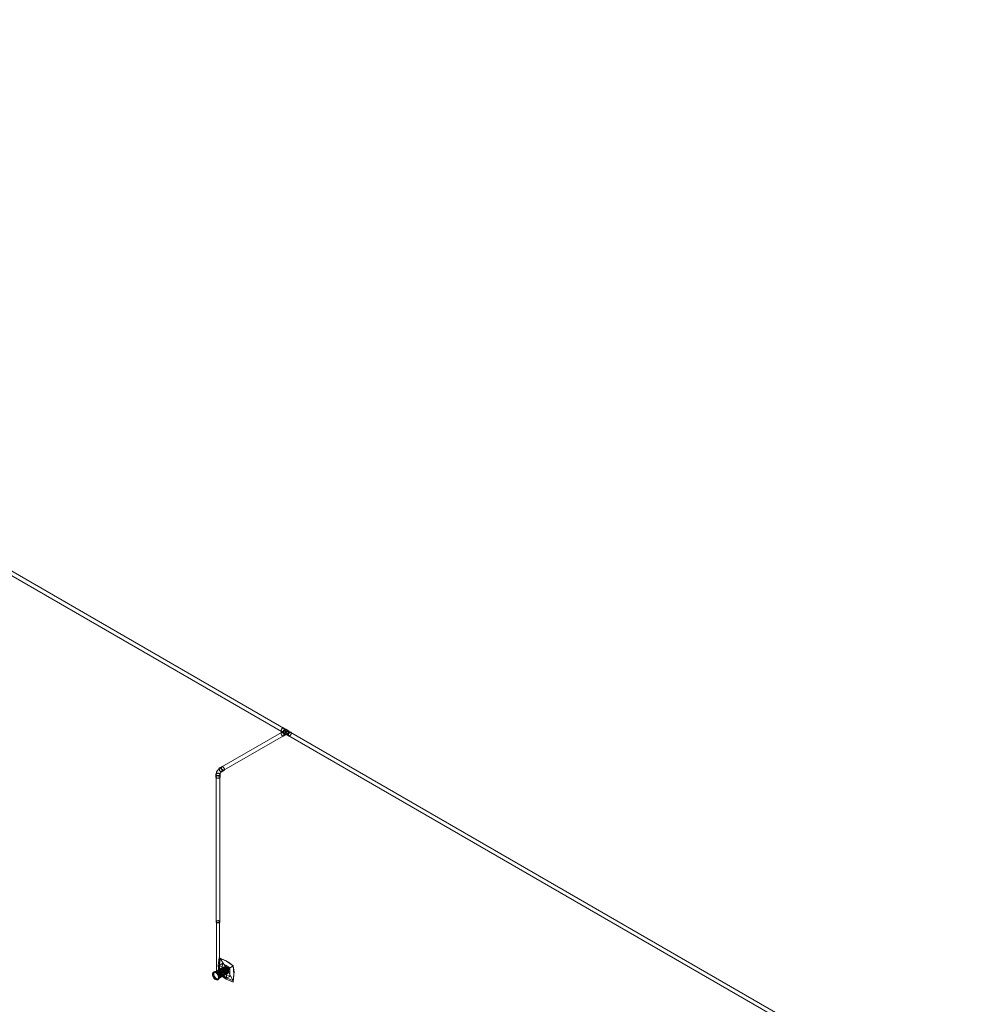
# Model space of a CAD drawing. Units: metres. Extents: x -85 to 327, y 0 to 147.
# Drawn here: x -81 to -77, y 90 to 94 of the extents above; entities that cross this region are included whole.
import ezdxf

# ---------------------------------------------------------------- set-up
doc = ezdxf.new("R2010")
doc.units = ezdxf.units.M
doc.layers.add('M-EQPM', color=7, linetype='Continuous', lineweight=9, true_color=0x7f7f7f)
doc.layers.add('P-PIPE', color=7, linetype='Continuous', lineweight=9, true_color=0x7f7f7f)

# ---------------------------------------------------------------- blocks, each defined once
blk = doc.blocks.new('Toma Oxigeno - PARED-V2-ISOMETRICO PRIMER NIVEL IMAGENOLOGÍA-FASE 1')
at = {"layer": 'M-EQPM', "color": 96, "true_color": 0x008000}
for p, q in [((-80.3485, 90.3089), (-80.3485, 90.1083)), ((-80.3358, 90.1083), (-80.3358, 90.3089)), ((-80.3433, 90.1132), (-80.356, 90.1059)), ((-80.3411, 90.1139), (-80.3464, 90.1064)), ((-80.3443, 90.1076), (-80.339, 90.1151)), ((-80.3411, 90.1139), (-80.339, 90.1151)), ((-80.3305, 90.1078), (-80.3411, 90.1139)), ((-80.339, 90.1151), (-80.3284, 90.109)), ((-80.3379, 90.1333), (-80.3245, 90.1411)), ((-80.3198, 90.1216), (-80.3375, 90.1114)), ((-80.3336, 90.1153), (-80.3361, 90.1099)), ((-80.3315, 90.1125), (-80.3361, 90.1099)), ((-80.3291, 90.118), (-80.3336, 90.1153)), ((-80.3276, 90.1147), (-80.3336, 90.1153)), ((-80.3315, 90.1125), (-80.3291, 90.118)), ((-80.3291, 90.1041), (-80.3315, 90.1125)), ((-80.3171, 90.1284), (-80.3306, 90.1206)), ((-80.3291, 90.118), (-80.3231, 90.1174)), ((-80.3153, 90.1138), (-80.3284, 90.1062)), ((-80.3231, 90.1174), (-80.3276, 90.1147)), ((-80.3216, 90.1084), (-80.3276, 90.1147)), ((-80.3231, 90.1174), (-80.3171, 90.1111)), ((-80.3156, 90.1258), (-80.3206, 90.1229)), ((-80.307, 90.1233), (-80.3174, 90.1173)), ((-80.2992, 90.1231), (-80.3153, 90.1138)), ((-80.3104, 90.1167), (-80.3153, 90.1138)), ((-80.3138, 90.1112), (-80.2977, 90.1205)), ((-80.3138, 90.1112), (-80.3089, 90.1141)), ((-80.3097, 90.1246), (-80.3136, 90.1223)), ((-80.3118, 90.1077), (-80.3014, 90.1137)), ((-80.3082, 90.1162), (-80.2948, 90.1239)), ((-80.3068, 90.1234), (-80.3036, 90.1231)), ((-80.3002, 90.1151), (-80.3003, 90.1151)), ((-80.3573, 90.1081), (-80.3608, 90.106)), ((-80.3464, 90.1064), (-80.3443, 90.1076)), ((-80.3464, 90.1064), (-80.3411, 90.0927)), ((-80.339, 90.0939), (-80.3443, 90.1076)), ((-80.3433, 90.0757), (-80.3398, 90.0778)), ((-80.3411, 90.0927), (-80.339, 90.0939)), ((-80.3411, 90.0927), (-80.3305, 90.0866)), ((-80.341, 90.0799), (-80.3283, 90.0873)), ((-80.3284, 90.0878), (-80.339, 90.0939)), ((-80.3245, 90.1068), (-80.3379, 90.099)), ((-80.3362, 90.1092), (-80.3377, 90.1084)), ((-80.3361, 90.1099), (-80.3336, 90.1015)), ((-80.3291, 90.1041), (-80.3336, 90.1015)), ((-80.3336, 90.1015), (-80.3276, 90.0952)), ((-80.3305, 90.1078), (-80.3284, 90.109)), ((-80.3252, 90.0941), (-80.3305, 90.1078)), ((-80.3305, 90.0866), (-80.3252, 90.0941)), ((-80.3284, 90.0878), (-80.3305, 90.0866)), ((-80.3297, 90.0946), (-80.3282, 90.0954)), ((-80.3231, 90.0978), (-80.3291, 90.1041)), ((-80.3284, 90.109), (-80.3231, 90.0954)), ((-80.3238, 90.1089), (-80.3284, 90.1062)), ((-80.3231, 90.0954), (-80.3284, 90.0878)), ((-80.3231, 90.0978), (-80.3276, 90.0952)), ((-80.3276, 90.0952), (-80.3216, 90.0946)), ((-80.327, 90.0932), (-80.3093, 90.1034)), ((-80.3269, 90.1037), (-80.3138, 90.1112)), ((-80.3269, 90.1037), (-80.3223, 90.1063)), ((-80.3252, 90.0941), (-80.3231, 90.0954)), ((-80.3171, 90.0972), (-80.3231, 90.0978)), ((-80.3216, 90.1084), (-80.3171, 90.1111)), ((-80.3192, 90.1001), (-80.3216, 90.1084)), ((-80.3216, 90.0946), (-80.3192, 90.1001)), ((-80.3171, 90.0972), (-80.3216, 90.0946)), ((-80.3146, 90.1027), (-80.3192, 90.1001)), ((-80.3171, 90.1111), (-80.3146, 90.1027)), ((-80.3146, 90.1027), (-80.3171, 90.0972)), ((-80.3156, 90.0946), (-80.3021, 90.1024)), ((-80.3086, 90.1021), (-80.3036, 90.105)), ((-80.3082, 90.0819), (-80.2948, 90.0896)), ((-80.3056, 90.1084), (-80.3017, 90.1107))]:
    blk.add_line(p, q, dxfattribs=at)
for points in [[(-80.3466, 90.3115, 0), (-80.3476, 90.3107, 0), (-80.3483, 90.3098, 0), (-80.3485, 90.3089, 0), (-80.3483, 90.3079, 0), (-80.3476, 90.307, 0), (-80.3466, 90.3063, 0), (-80.3453, 90.3057, 0), (-80.3438, 90.3053, 0), (-80.3421, 90.3052, 0), (-80.3405, 90.3053, 0), (-80.339, 90.3057, 0), (-80.3377, 90.3063, 0)], [(-80.3377, 90.3063, 0), (-80.3366, 90.307, 0), (-80.336, 90.3079, 0), (-80.3358, 90.3089, 0), (-80.336, 90.3098, 0), (-80.3366, 90.3107, 0), (-80.3377, 90.3115, 0), (-80.339, 90.312, 0), (-80.3405, 90.3124, 0), (-80.3421, 90.3125, 0), (-80.3438, 90.3124, 0), (-80.3453, 90.312, 0), (-80.3466, 90.3115, 0)], [(-80.3379, 90.099, 0), (-80.3414, 90.1337, 0), (-80.3379, 90.1644, 0)], [(-80.3379, 90.1644, 0), (-80.3369, 90.1643, 0), (-80.3359, 90.1639, 0), (-80.335, 90.1633, 0), (-80.3341, 90.1626, 0), (-80.3334, 90.1617, 0)], [(-80.3379, 90.1644, 0), (-80.3096, 90.1521, 0), (-80.2813, 90.1317, 0)], [(-80.3367, 90.1642, 0), (-80.2998, 90.1466, 0), (-80.2807, 90.132, 0)], [(-80.3334, 90.1617, 0), (-80.3365, 90.1334, 0), (-80.3334, 90.1016, 0)], [(-80.2814, 90.1317, 0), (-80.3074, 90.1502, 0), (-80.3334, 90.1617, 0)], [(-80.3334, 90.1617, 0), (-80.3215, 90.1432, 0), (-80.3097, 90.1246, 0)], [(-80.3358, 90.088, 0), (-80.3385, 90.09, 0), (-80.3411, 90.0927, 0), (-80.3433, 90.0959, 0), (-80.345, 90.0994, 0), (-80.346, 90.103, 0), (-80.3464, 90.1064, 0), (-80.346, 90.1093, 0), (-80.345, 90.1117, 0), (-80.3433, 90.1132, 0), (-80.3411, 90.1139, 0), (-80.3385, 90.1137, 0), (-80.3358, 90.1125, 0)], [(-80.3379, 90.1333, 0), (-80.3387, 90.1167, 0), (-80.3379, 90.099, 0)], [(-80.3082, 90.1162, 0), (-80.3231, 90.1257, 0), (-80.3379, 90.1333, 0)], [(-80.3358, 90.1125, 0), (-80.333, 90.1105, 0), (-80.3305, 90.1078, 0), (-80.3283, 90.1046, 0), (-80.3266, 90.1011, 0), (-80.3255, 90.0975, 0), (-80.3252, 90.0941, 0), (-80.3255, 90.0912, 0), (-80.3266, 90.0888, 0), (-80.3283, 90.0873, 0), (-80.3305, 90.0866, 0), (-80.333, 90.0868, 0), (-80.3358, 90.088, 0)], [(-80.3231, 90.0954, 0), (-80.3258, 90.0974, 0), (-80.3284, 90.1001, 0), (-80.3306, 90.1033, 0), (-80.3322, 90.1068, 0), (-80.3333, 90.1104, 0), (-80.3337, 90.1137, 0), (-80.3333, 90.1167, 0), (-80.3322, 90.119, 0), (-80.3306, 90.1206, 0), (-80.3284, 90.1213, 0), (-80.3258, 90.121, 0), (-80.3231, 90.1199, 0)], [(-80.3097, 90.1153, 0), (-80.3215, 90.1085, 0), (-80.3334, 90.1016, 0)], [(-80.3245, 90.1068, 0), (-80.3253, 90.1244, 0), (-80.3245, 90.1411, 0)], [(-80.3245, 90.1411, 0), (-80.3096, 90.1335, 0), (-80.2948, 90.1239, 0)], [(-80.3146, 90.1223, 0), (-80.3168, 90.1232, 0), (-80.3188, 90.1234, 0), (-80.3206, 90.1229, 0), (-80.3219, 90.1216, 0), (-80.3228, 90.1198, 0), (-80.3231, 90.1174, 0), (-80.3228, 90.1147, 0), (-80.3219, 90.1118, 0), (-80.3206, 90.109, 0), (-80.3188, 90.1065, 0), (-80.3168, 90.1043, 0), (-80.3146, 90.1027, 0)], [(-80.3231, 90.1199, 0), (-80.3203, 90.1179, 0), (-80.3177, 90.1151, 0), (-80.3156, 90.1119, 0), (-80.3139, 90.1084, 0), (-80.3128, 90.1049, 0), (-80.3124, 90.1015, 0), (-80.3128, 90.0985, 0), (-80.3139, 90.0962, 0), (-80.3156, 90.0946, 0), (-80.3177, 90.0939, 0), (-80.3203, 90.0942, 0), (-80.3231, 90.0954, 0)], [(-80.3146, 90.1039, 0), (-80.3165, 90.1053, 0), (-80.3183, 90.1072, 0), (-80.3198, 90.1095, 0), (-80.321, 90.1119, 0), (-80.3217, 90.1144, 0), (-80.322, 90.1168, 0), (-80.3217, 90.1189, 0), (-80.321, 90.1205, 0), (-80.3198, 90.1216, 0), (-80.3183, 90.1221, 0), (-80.3165, 90.1219, 0), (-80.3146, 90.1211, 0)], [(-80.3096, 90.1276, 0), (-80.3124, 90.1288, 0), (-80.3149, 90.129, 0), (-80.3171, 90.1284, 0), (-80.3188, 90.1268, 0), (-80.3199, 90.1244, 0), (-80.3202, 90.1215, 0), (-80.3199, 90.1181, 0), (-80.3188, 90.1145, 0), (-80.3171, 90.111, 0), (-80.3149, 90.1078, 0), (-80.3124, 90.1051, 0), (-80.3096, 90.1031, 0)], [(-80.3096, 90.1056, 0), (-80.3118, 90.1072, 0), (-80.3139, 90.1093, 0), (-80.3156, 90.1119, 0), (-80.317, 90.1147, 0), (-80.3178, 90.1176, 0), (-80.3181, 90.1203, 0), (-80.3178, 90.1226, 0), (-80.317, 90.1245, 0), (-80.3156, 90.1258, 0), (-80.3139, 90.1263, 0), (-80.3118, 90.1261, 0), (-80.3096, 90.1252, 0)], [(-80.3146, 90.1171, 0), (-80.318, 90.1167, 0), (-80.318, 90.1122, 0), (-80.3146, 90.108, 0)], [(-80.3146, 90.1113, 0), (-80.3148, 90.1115, 0), (-80.3151, 90.1118, 0), (-80.3153, 90.1121, 0), (-80.3155, 90.1124, 0), (-80.3156, 90.1128, 0), (-80.3156, 90.1131, 0), (-80.3156, 90.1134, 0), (-80.3155, 90.1136, 0), (-80.3153, 90.1138, 0), (-80.3151, 90.1139, 0), (-80.3148, 90.1138, 0), (-80.3146, 90.1137, 0)], [(-80.3146, 90.1113, 0), (-80.3148, 90.1115, 0), (-80.3151, 90.1118, 0), (-80.3153, 90.1121, 0), (-80.3155, 90.1124, 0), (-80.3156, 90.1128, 0), (-80.3156, 90.1131, 0), (-80.3156, 90.1134, 0), (-80.3155, 90.1136, 0), (-80.3153, 90.1138, 0), (-80.3151, 90.1139, 0), (-80.3148, 90.1138, 0), (-80.3146, 90.1137, 0)], [(-80.3146, 90.1137, 0), (-80.3148, 90.1138, 0), (-80.3151, 90.1139, 0), (-80.3153, 90.1138, 0), (-80.3155, 90.1136, 0), (-80.3156, 90.1134, 0), (-80.3156, 90.1131, 0), (-80.3156, 90.1128, 0), (-80.3155, 90.1124, 0), (-80.3153, 90.1121, 0), (-80.3151, 90.1118, 0), (-80.3148, 90.1115, 0), (-80.3146, 90.1113, 0)], [(-80.3096, 90.1088, 0), (-80.3111, 90.1099, 0), (-80.3124, 90.1113, 0), (-80.3136, 90.1131, 0), (-80.3145, 90.1149, 0), (-80.3151, 90.1168, 0), (-80.3153, 90.1186, 0), (-80.3151, 90.1202, 0), (-80.3145, 90.1215, 0), (-80.3136, 90.1223, 0), (-80.3124, 90.1227, 0), (-80.3111, 90.1225, 0), (-80.3096, 90.1219, 0)], [(-80.3146, 90.1027, 0), (-80.3124, 90.1018, 0), (-80.3103, 90.1016, 0), (-80.3086, 90.1021, 0), (-80.3072, 90.1034, 0), (-80.3064, 90.1052, 0), (-80.3061, 90.1076, 0), (-80.3064, 90.1103, 0), (-80.3072, 90.1132, 0), (-80.3086, 90.116, 0), (-80.3103, 90.1185, 0), (-80.3124, 90.1207, 0), (-80.3146, 90.1223, 0)], [(-80.3146, 90.1211, 0), (-80.3126, 90.1197, 0), (-80.3109, 90.1178, 0), (-80.3093, 90.1155, 0), (-80.3081, 90.1131, 0), (-80.3074, 90.1106, 0), (-80.3071, 90.1082, 0), (-80.3074, 90.1061, 0), (-80.3081, 90.1045, 0), (-80.3093, 90.1034, 0), (-80.3109, 90.1029, 0), (-80.3126, 90.1031, 0), (-80.3146, 90.1039, 0)], [(-80.3146, 90.108, 0), (-80.3112, 90.1083, 0), (-80.3112, 90.1128, 0), (-80.3146, 90.1171, 0)], [(-80.3146, 90.1137, 0), (-80.3143, 90.1135, 0), (-80.314, 90.1133, 0), (-80.3138, 90.1129, 0), (-80.3137, 90.1126, 0), (-80.3135, 90.1122, 0), (-80.3135, 90.1119, 0), (-80.3135, 90.1116, 0), (-80.3137, 90.1114, 0), (-80.3138, 90.1112, 0), (-80.314, 90.1111, 0), (-80.3143, 90.1112, 0), (-80.3146, 90.1113, 0)], [(-80.3146, 90.1137, 0), (-80.3143, 90.1135, 0), (-80.314, 90.1133, 0), (-80.3138, 90.1129, 0), (-80.3137, 90.1126, 0), (-80.3135, 90.1122, 0), (-80.3135, 90.1119, 0), (-80.3135, 90.1116, 0), (-80.3137, 90.1114, 0), (-80.3138, 90.1112, 0), (-80.314, 90.1111, 0), (-80.3143, 90.1112, 0), (-80.3146, 90.1113, 0)], [(-80.3146, 90.1113, 0), (-80.3143, 90.1112, 0), (-80.314, 90.1111, 0), (-80.3138, 90.1112, 0), (-80.3137, 90.1114, 0), (-80.3135, 90.1116, 0), (-80.3135, 90.1119, 0), (-80.3135, 90.1122, 0), (-80.3137, 90.1126, 0), (-80.3138, 90.1129, 0), (-80.314, 90.1133, 0), (-80.3143, 90.1135, 0), (-80.3146, 90.1137, 0)], [(-80.3097, 90.1246, 0), (-80.3105, 90.1239, 0), (-80.3111, 90.1228, 0), (-80.3114, 90.1216, 0), (-80.3114, 90.1201, 0), (-80.3111, 90.1185, 0), (-80.3105, 90.1169, 0), (-80.3097, 90.1153, 0)], [(-80.3096, 90.1166, 0), (-80.3099, 90.1167, 0), (-80.3101, 90.1167, 0), (-80.3104, 90.1167, 0), (-80.3105, 90.1165, 0), (-80.3106, 90.1163, 0), (-80.3107, 90.116, 0), (-80.3106, 90.1156, 0), (-80.3105, 90.1153, 0), (-80.3104, 90.1149, 0), (-80.3101, 90.1146, 0), (-80.3099, 90.1143, 0), (-80.3096, 90.1141, 0)], [(-80.3058, 90.1241, 0), (-80.3069, 90.1246, 0), (-80.3079, 90.1249, 0), (-80.3089, 90.1249, 0), (-80.3097, 90.1246, 0)], [(-80.3097, 90.1153, 0), (-80.3089, 90.114, 0), (-80.3079, 90.1128, 0), (-80.3069, 90.1118, 0), (-80.3058, 90.1111, 0)], [(-80.3096, 90.1031, 0), (-80.3069, 90.1019, 0), (-80.3043, 90.1017, 0), (-80.3021, 90.1024, 0), (-80.3004, 90.1039, 0), (-80.2994, 90.1063, 0), (-80.299, 90.1092, 0), (-80.2994, 90.1126, 0), (-80.3004, 90.1162, 0), (-80.3021, 90.1197, 0), (-80.3043, 90.1229, 0), (-80.3069, 90.1256, 0), (-80.3096, 90.1276, 0)], [(-80.3096, 90.1252, 0), (-80.3074, 90.1236, 0), (-80.3054, 90.1214, 0), (-80.3036, 90.1188, 0), (-80.3023, 90.116, 0), (-80.3014, 90.1132, 0), (-80.3011, 90.1105, 0), (-80.3014, 90.1081, 0), (-80.3023, 90.1062, 0), (-80.3036, 90.105, 0), (-80.3054, 90.1044, 0), (-80.3074, 90.1046, 0), (-80.3096, 90.1056, 0)], [(-80.3096, 90.1219, 0), (-80.3082, 90.1208, 0), (-80.3068, 90.1194, 0), (-80.3056, 90.1177, 0), (-80.3047, 90.1158, 0), (-80.3042, 90.1139, 0), (-80.304, 90.1121, 0), (-80.3042, 90.1105, 0), (-80.3047, 90.1093, 0), (-80.3056, 90.1084, 0), (-80.3068, 90.1081, 0), (-80.3082, 90.1082, 0), (-80.3096, 90.1088, 0)], [(-80.3096, 90.1141, 0), (-80.3093, 90.114, 0), (-80.3091, 90.114, 0), (-80.3089, 90.1141, 0), (-80.3087, 90.1142, 0), (-80.3086, 90.1145, 0), (-80.3086, 90.1148, 0), (-80.3086, 90.1151, 0), (-80.3087, 90.1154, 0), (-80.3089, 90.1158, 0), (-80.3091, 90.1161, 0), (-80.3093, 90.1164, 0), (-80.3096, 90.1166, 0)], [(-80.3082, 90.0819, 0), (-80.3074, 90.0986, 0), (-80.3082, 90.1162, 0)], [(-80.3042, 90.114, 0), (-80.3076, 90.1182, 0), (-80.3076, 90.1227, 0), (-80.3042, 90.123, 0)], [(-80.3035, 90.1148, 0), (-80.307, 90.121, 0), (-80.3035, 90.123, 0)], [(-80.3017, 90.12, 0), (-80.3026, 90.1212, 0), (-80.3036, 90.1224, 0), (-80.3047, 90.1234, 0), (-80.3058, 90.1241, 0)], [(-80.3051, 90.1237, 0), (-80.3032, 90.1178, 0), (-80.3003, 90.1151, 0)], [(-80.3018, 90.1166, 0), (-80.3046, 90.1215, 0), (-80.3018, 90.1231, 0)], [(-80.3002, 90.1151, 0), (-80.3045, 90.1204, 0), (-80.3045, 90.1261, 0), (-80.3002, 90.1264, 0)], [(-80.3018, 90.1167, 0), (-80.3041, 90.1195, 0), (-80.3044, 90.1223, 0), (-80.3032, 90.1225, 0), (-80.3029, 90.1224, 0)], [(-80.3042, 90.123, 0), (-80.3008, 90.1188, 0), (-80.3008, 90.1143, 0), (-80.3042, 90.114, 0)], [(-80.3035, 90.123, 0), (-80.2999, 90.1168, 0), (-80.3035, 90.1148, 0)], [(-80.3029, 90.1224, 0), (-80.3006, 90.1196, 0), (-80.3004, 90.1168, 0), (-80.3015, 90.1165, 0), (-80.3018, 90.1167, 0)], [(-80.3018, 90.1231, 0), (-80.299, 90.1183, 0), (-80.3018, 90.1166, 0)], [(-80.2814, 90.1317, 0), (-80.2915, 90.1258, 0), (-80.3017, 90.12, 0)], [(-80.3017, 90.1107, 0), (-80.3009, 90.1114, 0), (-80.3004, 90.1124, 0), (-80.3001, 90.1136, 0), (-80.3001, 90.1151, 0), (-80.3004, 90.1167, 0), (-80.3009, 90.1183, 0), (-80.3017, 90.12, 0)], [(-80.3002, 90.1264, 0), (-80.296, 90.1212, 0), (-80.296, 90.1155, 0), (-80.3002, 90.1151, 0)], [(-80.2984, 90.123, 0), (-80.2987, 90.1232, 0), (-80.299, 90.1232, 0), (-80.2992, 90.1231, 0), (-80.2993, 90.123, 0), (-80.2994, 90.1227, 0), (-80.2995, 90.1224, 0), (-80.2994, 90.1221, 0), (-80.2993, 90.1217, 0), (-80.2992, 90.1214, 0), (-80.299, 90.1211, 0), (-80.2987, 90.1208, 0), (-80.2984, 90.1206, 0)], [(-80.2955, 90.1193, 0), (-80.2983, 90.1249, 0), (-80.2991, 90.1256, 0)], [(-80.2984, 90.1206, 0), (-80.2982, 90.1205, 0), (-80.2979, 90.1205, 0), (-80.2977, 90.1205, 0), (-80.2975, 90.1207, 0), (-80.2974, 90.1209, 0), (-80.2974, 90.1212, 0), (-80.2974, 90.1215, 0), (-80.2975, 90.1219, 0), (-80.2977, 90.1223, 0), (-80.2979, 90.1226, 0), (-80.2982, 90.1228, 0), (-80.2984, 90.123, 0)], [(-80.2948, 90.1239, 0), (-80.2939, 90.1063, 0), (-80.2948, 90.0896, 0)], [(-80.2813, 90.1317, 0), (-80.2809, 90.1319, 0), (-80.2807, 90.132, 0), (-80.2808, 90.132, 0), (-80.281, 90.1319, 0), (-80.2814, 90.1317, 0)], [(-80.2814, 90.0716, 0), (-80.2783, 90.0999, 0), (-80.2814, 90.1317, 0)], [(-80.2813, 90.0664, 0), (-80.2778, 90.097, 0), (-80.2813, 90.1317, 0)], [(-80.2809, 90.0675, 0), (-80.2777, 90.1083, 0), (-80.2807, 90.132, 0)], [(-80.352, 90.1052, 0), (-80.3552, 90.1065, 0), (-80.3582, 90.1068, 0), (-80.3608, 90.106, 0), (-80.3628, 90.1042, 0), (-80.364, 90.1015, 0), (-80.3644, 90.098, 0), (-80.364, 90.0941, 0), (-80.3628, 90.0899, 0), (-80.3608, 90.0858, 0), (-80.3582, 90.0821, 0), (-80.3552, 90.0789, 0), (-80.352, 90.0766, 0)], [(-80.3485, 90.0786, 0), (-80.3517, 90.081, 0), (-80.3547, 90.0841, 0), (-80.3573, 90.0879, 0), (-80.3592, 90.092, 0), (-80.3605, 90.0961, 0), (-80.3609, 90.1001, 0), (-80.3605, 90.1035, 0), (-80.3592, 90.1062, 0), (-80.3573, 90.1081, 0), (-80.3547, 90.1089, 0), (-80.3517, 90.1086, 0), (-80.3485, 90.1072, 0)], [(-80.3485, 90.1052, 0), (-80.3513, 90.1063, 0), (-80.3538, 90.1066, 0), (-80.356, 90.1059, 0), (-80.3577, 90.1043, 0), (-80.3588, 90.102, 0), (-80.3591, 90.099, 0), (-80.3588, 90.0957, 0), (-80.3577, 90.0921, 0), (-80.356, 90.0886, 0), (-80.3538, 90.0854, 0), (-80.3513, 90.0827, 0), (-80.3485, 90.0807, 0)], [(-80.352, 90.0766, 0), (-80.3488, 90.0752, 0), (-80.3459, 90.0749, 0), (-80.3433, 90.0757, 0), (-80.3413, 90.0775, 0), (-80.3401, 90.0803, 0), (-80.3397, 90.0837, 0), (-80.3401, 90.0877, 0), (-80.3413, 90.0918, 0), (-80.3433, 90.0959, 0), (-80.3459, 90.0997, 0), (-80.3488, 90.1028, 0), (-80.352, 90.1052, 0)], [(-80.3466, 90.1062, 0), (-80.3475, 90.1068, 0), (-80.3481, 90.1074, 0), (-80.3485, 90.108, 0), (-80.3485, 90.1085, 0), (-80.3481, 90.1091, 0), (-80.3475, 90.1097, 0), (-80.3466, 90.1103, 0)], [(-80.3485, 90.1072, 0), (-80.3453, 90.1049, 0), (-80.3423, 90.1017, 0), (-80.3398, 90.098, 0), (-80.3378, 90.0939, 0), (-80.3366, 90.0897, 0), (-80.3361, 90.0858, 0), (-80.3366, 90.0823, 0), (-80.3378, 90.0796, 0), (-80.3398, 90.0778, 0), (-80.3423, 90.077, 0), (-80.3453, 90.0773, 0), (-80.3485, 90.0786, 0)], [(-80.3485, 90.0807, 0), (-80.3458, 90.0795, 0), (-80.3432, 90.0792, 0), (-80.341, 90.0799, 0), (-80.3393, 90.0815, 0), (-80.3383, 90.0838, 0), (-80.3379, 90.0868, 0), (-80.3383, 90.0902, 0), (-80.3393, 90.0937, 0), (-80.341, 90.0972, 0), (-80.3432, 90.1005, 0), (-80.3458, 90.1032, 0), (-80.3485, 90.1052, 0)], [(-80.3466, 90.1103, 0), (-80.3455, 90.1108, 0), (-80.3442, 90.1114, 0), (-80.3429, 90.1118, 0), (-80.3414, 90.112, 0), (-80.3401, 90.1121, 0), (-80.3388, 90.1119, 0), (-80.3377, 90.1114, 0)], [(-80.3377, 90.1051, 0), (-80.3388, 90.1046, 0), (-80.3401, 90.1044, 0), (-80.3414, 90.1045, 0), (-80.3428, 90.1047, 0), (-80.3442, 90.1052, 0), (-80.3455, 90.1057, 0), (-80.3466, 90.1062, 0)], [(-80.3322, 90.1109, 0), (-80.3342, 90.1117, 0), (-80.336, 90.1119, 0), (-80.3375, 90.1114, 0), (-80.3387, 90.1103, 0), (-80.3394, 90.1087, 0), (-80.3397, 90.1066, 0), (-80.3394, 90.1042, 0), (-80.3387, 90.1017, 0), (-80.3375, 90.0993, 0), (-80.336, 90.097, 0), (-80.3342, 90.0951, 0), (-80.3322, 90.0937, 0)], [(-80.3337, 90.108, 0), (-80.3351, 90.1086, 0), (-80.3365, 90.1088, 0), (-80.3377, 90.1084, 0), (-80.3386, 90.1076, 0), (-80.3391, 90.1063, 0), (-80.3393, 90.1047, 0), (-80.3391, 90.1029, 0), (-80.3386, 90.101, 0), (-80.3377, 90.0992, 0), (-80.3365, 90.0975, 0), (-80.3351, 90.096, 0), (-80.3337, 90.0949, 0)], [(-80.3322, 90.0958, 0), (-80.3337, 90.0968, 0), (-80.3351, 90.0983, 0), (-80.3362, 90.1, 0), (-80.3371, 90.1019, 0), (-80.3377, 90.1038, 0), (-80.3379, 90.1056, 0), (-80.3377, 90.1071, 0), (-80.3371, 90.1084, 0), (-80.3362, 90.1092, 0), (-80.3351, 90.1096, 0), (-80.3337, 90.1095, 0), (-80.3322, 90.1088, 0)], [(-80.3334, 90.1016, 0), (-80.3341, 90.1012, 0), (-80.335, 90.1007, 0), (-80.3359, 90.1002, 0), (-80.3369, 90.0996, 0), (-80.3379, 90.099, 0)], [(-80.3379, 90.099, 0), (-80.3231, 90.0895, 0), (-80.3082, 90.0819, 0)], [(-80.3379, 90.099, 0), (-80.3096, 90.0786, 0), (-80.2813, 90.0664, 0)], [(-80.3377, 90.1114, 0), (-80.3368, 90.1107, 0), (-80.3361, 90.1098, 0), (-80.3358, 90.1088, 0), (-80.3358, 90.1077, 0), (-80.3361, 90.1067, 0), (-80.3368, 90.1058, 0), (-80.3377, 90.1051, 0)], [(-80.3337, 90.0949, 0), (-80.3322, 90.0943, 0), (-80.3308, 90.0942, 0), (-80.3297, 90.0946, 0), (-80.3288, 90.0954, 0), (-80.3282, 90.0966, 0), (-80.328, 90.0982, 0), (-80.3282, 90.1, 0), (-80.3288, 90.1019, 0), (-80.3297, 90.1038, 0), (-80.3308, 90.1055, 0), (-80.3322, 90.1069, 0), (-80.3337, 90.108, 0)], [(-80.3334, 90.1016, 0), (-80.3074, 90.0831, 0), (-80.2814, 90.0716, 0)], [(-80.3322, 90.0937, 0), (-80.3303, 90.0929, 0), (-80.3285, 90.0927, 0), (-80.327, 90.0932, 0), (-80.3258, 90.0943, 0), (-80.3251, 90.0959, 0), (-80.3248, 90.098, 0), (-80.3251, 90.1004, 0), (-80.3258, 90.1029, 0), (-80.327, 90.1053, 0), (-80.3285, 90.1076, 0), (-80.3303, 90.1095, 0), (-80.3322, 90.1109, 0)], [(-80.3322, 90.1088, 0), (-80.3308, 90.1078, 0), (-80.3294, 90.1063, 0), (-80.3282, 90.1046, 0), (-80.3273, 90.1027, 0), (-80.3268, 90.1008, 0), (-80.3266, 90.099, 0), (-80.3268, 90.0975, 0), (-80.3273, 90.0962, 0), (-80.3282, 90.0954, 0), (-80.3294, 90.095, 0), (-80.3308, 90.0951, 0), (-80.3322, 90.0958, 0)], [(-80.3276, 90.1037, 0), (-80.3279, 90.1039, 0), (-80.3282, 90.1042, 0), (-80.3284, 90.1045, 0), (-80.3286, 90.1049, 0), (-80.3287, 90.1052, 0), (-80.3287, 90.1056, 0), (-80.3287, 90.1059, 0), (-80.3286, 90.1061, 0), (-80.3284, 90.1062, 0), (-80.3282, 90.1063, 0), (-80.3279, 90.1063, 0), (-80.3276, 90.1062, 0)], [(-80.3276, 90.1037, 0), (-80.3279, 90.1039, 0), (-80.3282, 90.1042, 0), (-80.3284, 90.1045, 0), (-80.3286, 90.1049, 0), (-80.3287, 90.1052, 0), (-80.3287, 90.1056, 0), (-80.3287, 90.1059, 0), (-80.3286, 90.1061, 0), (-80.3284, 90.1062, 0), (-80.3282, 90.1063, 0), (-80.3279, 90.1063, 0), (-80.3276, 90.1062, 0)], [(-80.3276, 90.1062, 0), (-80.3274, 90.106, 0), (-80.3271, 90.1057, 0), (-80.3269, 90.1054, 0), (-80.3267, 90.105, 0), (-80.3266, 90.1047, 0), (-80.3266, 90.1043, 0), (-80.3266, 90.104, 0), (-80.3267, 90.1038, 0), (-80.3269, 90.1037, 0), (-80.3271, 90.1036, 0), (-80.3274, 90.1036, 0), (-80.3276, 90.1037, 0)], [(-80.3276, 90.1062, 0), (-80.3274, 90.106, 0), (-80.3271, 90.1057, 0), (-80.3269, 90.1054, 0), (-80.3267, 90.105, 0), (-80.3266, 90.1047, 0), (-80.3266, 90.1043, 0), (-80.3266, 90.104, 0), (-80.3267, 90.1038, 0), (-80.3269, 90.1037, 0), (-80.3271, 90.1036, 0), (-80.3274, 90.1036, 0), (-80.3276, 90.1037, 0)], [(-80.2948, 90.0896, 0), (-80.3096, 90.0973, 0), (-80.3245, 90.1068, 0)], [(-80.3231, 90.1088, 0), (-80.3233, 90.1089, 0), (-80.3236, 90.109, 0), (-80.3238, 90.1089, 0), (-80.324, 90.1087, 0), (-80.3241, 90.1085, 0), (-80.3241, 90.1082, 0), (-80.3241, 90.1079, 0), (-80.324, 90.1075, 0), (-80.3238, 90.1072, 0), (-80.3236, 90.1069, 0), (-80.3233, 90.1066, 0), (-80.3231, 90.1064, 0)], [(-80.3231, 90.1064, 0), (-80.3228, 90.1063, 0), (-80.3225, 90.1062, 0), (-80.3223, 90.1063, 0), (-80.3221, 90.1065, 0), (-80.322, 90.1067, 0), (-80.322, 90.107, 0), (-80.322, 90.1073, 0), (-80.3221, 90.1077, 0), (-80.3223, 90.108, 0), (-80.3225, 90.1084, 0), (-80.3228, 90.1086, 0), (-80.3231, 90.1088, 0)], [(-80.3058, 90.1111, 0), (-80.3047, 90.1105, 0), (-80.3036, 90.1103, 0), (-80.3026, 90.1104, 0), (-80.3017, 90.1107, 0)], [(-80.2814, 90.0716, 0), (-80.2915, 90.0912, 0), (-80.3017, 90.1107, 0)], [(-80.2813, 90.0664, 0), (-80.2809, 90.0673, 0), (-80.2807, 90.0683, 0), (-80.2808, 90.0694, 0), (-80.281, 90.0705, 0), (-80.2814, 90.0716, 0)]]:
    blk.add_polyline3d(points, dxfattribs=at)
blk = doc.blocks.new('Fitting-Tee-Equal_Reducing-Mueller-Wrot_Copper_HVACR-Female_CxCxC - Standard-V7-ISOMETRICO PRIMER NIVEL IMAGENOLOGÍA-FASE 1')
at = {"layer": 'P-PIPE', "color": 96, "true_color": 0x008000}
for p, q in [((-80.0781, 91.0756), (-80.0871, 91.0704)), ((-80.0778, 91.075), (-80.0867, 91.0698)), ((-80.0866, 91.0722), (-80.0776, 91.067)), ((-80.0862, 91.0728), (-80.0772, 91.0676)), ((-80.0692, 91.0815), (-80.0782, 91.0867)), ((-80.0722, 91.079), (-80.0781, 91.0756)), ((-80.0688, 91.0821), (-80.0778, 91.0873)), ((-80.0776, 91.067), (-80.0668, 91.0608)), ((-80.0694, 91.0605), (-80.0635, 91.0639)), ((-80.0581, 91.0759), (-80.0688, 91.0821)), ((-80.0495, 91.0701), (-80.0584, 91.0753)), ((-80.0491, 91.0707), (-80.0581, 91.0759)), ((-80.0787, 91.0559), (-80.0698, 91.0611)), ((-80.0784, 91.0553), (-80.0694, 91.0605)), ((-80.0668, 91.0608), (-80.0578, 91.0556)), ((-80.0664, 91.0614), (-80.0575, 91.0562))]:
    blk.add_line(p, q, dxfattribs=at)
for points in [[(-80.0766, 91.0593, 0), (-80.0768, 91.0612, 0), (-80.0774, 91.0633, 0), (-80.0784, 91.0654, 0), (-80.0796, 91.0672, 0), (-80.0811, 91.0688, 0), (-80.0827, 91.07, 0), (-80.0843, 91.0707, 0), (-80.0858, 91.0708, 0), (-80.0871, 91.0704, 0), (-80.0881, 91.0695, 0), (-80.0887, 91.0681, 0), (-80.0889, 91.0664, 0)], [(-80.0889, 91.0664, 0), (-80.0887, 91.0644, 0), (-80.0881, 91.0624, 0), (-80.0871, 91.0603, 0), (-80.0858, 91.0584, 0), (-80.0843, 91.0569, 0), (-80.0827, 91.0557, 0), (-80.0811, 91.055, 0), (-80.0796, 91.0549, 0), (-80.0784, 91.0553, 0), (-80.0774, 91.0562, 0), (-80.0768, 91.0575, 0), (-80.0766, 91.0593, 0)], [(-80.0884, 91.0762, 0), (-80.0882, 91.0781, 0), (-80.0876, 91.0802, 0), (-80.0866, 91.0823, 0), (-80.0853, 91.0842, 0), (-80.0838, 91.0857, 0), (-80.0822, 91.0869, 0), (-80.0806, 91.0876, 0), (-80.0791, 91.0877, 0), (-80.0778, 91.0873, 0), (-80.0768, 91.0864, 0), (-80.0762, 91.085, 0), (-80.076, 91.0833, 0)], [(-80.076, 91.0833, 0), (-80.0762, 91.0814, 0), (-80.0768, 91.0793, 0), (-80.0778, 91.0772, 0), (-80.0791, 91.0753, 0), (-80.0806, 91.0738, 0), (-80.0822, 91.0726, 0), (-80.0838, 91.0719, 0), (-80.0853, 91.0718, 0), (-80.0866, 91.0722, 0), (-80.0876, 91.0731, 0), (-80.0882, 91.0745, 0), (-80.0884, 91.0762, 0)], [(-80.0884, 91.0661, 0), (-80.0882, 91.0677, 0), (-80.0876, 91.069, 0), (-80.0867, 91.0698, 0), (-80.0856, 91.0701, 0), (-80.0842, 91.07, 0), (-80.0827, 91.0694, 0), (-80.0813, 91.0683, 0), (-80.0799, 91.0669, 0), (-80.0787, 91.0652, 0), (-80.0778, 91.0633, 0), (-80.0773, 91.0614, 0), (-80.0771, 91.0596, 0)], [(-80.0771, 91.0596, 0), (-80.0773, 91.058, 0), (-80.0778, 91.0567, 0), (-80.0787, 91.0559, 0), (-80.0799, 91.0555, 0), (-80.0813, 91.0557, 0), (-80.0827, 91.0563, 0), (-80.0842, 91.0574, 0), (-80.0856, 91.0588, 0), (-80.0867, 91.0605, 0), (-80.0876, 91.0624, 0), (-80.0882, 91.0643, 0), (-80.0884, 91.0661, 0)], [(-80.0765, 91.083, 0), (-80.0767, 91.0846, 0), (-80.0773, 91.0859, 0), (-80.0782, 91.0867, 0), (-80.0794, 91.0871, 0), (-80.0807, 91.0869, 0), (-80.0822, 91.0863, 0), (-80.0837, 91.0852, 0), (-80.085, 91.0838, 0), (-80.0862, 91.0821, 0), (-80.0871, 91.0802, 0), (-80.0877, 91.0783, 0), (-80.0879, 91.0765, 0)], [(-80.0879, 91.0765, 0), (-80.0877, 91.0749, 0), (-80.0871, 91.0736, 0), (-80.0862, 91.0728, 0), (-80.085, 91.0724, 0), (-80.0837, 91.0726, 0), (-80.0822, 91.0732, 0), (-80.0807, 91.0743, 0), (-80.0794, 91.0757, 0), (-80.0782, 91.0774, 0), (-80.0773, 91.0793, 0), (-80.0767, 91.0812, 0), (-80.0765, 91.083, 0)], [(-80.0794, 91.0713, 0), (-80.0792, 91.0729, 0), (-80.0787, 91.0741, 0), (-80.0778, 91.075, 0), (-80.0766, 91.0753, 0), (-80.0752, 91.0752, 0), (-80.0738, 91.0746, 0), (-80.0723, 91.0735, 0), (-80.0709, 91.0721, 0), (-80.0698, 91.0703, 0), (-80.0689, 91.0685, 0), (-80.0683, 91.0666, 0), (-80.0681, 91.0648, 0)], [(-80.0681, 91.0648, 0), (-80.0683, 91.0632, 0), (-80.0689, 91.0619, 0), (-80.0698, 91.0611, 0), (-80.0709, 91.0607, 0), (-80.0723, 91.0609, 0), (-80.0738, 91.0615, 0), (-80.0752, 91.0626, 0), (-80.0766, 91.064, 0), (-80.0778, 91.0657, 0), (-80.0787, 91.0676, 0), (-80.0792, 91.0695, 0), (-80.0794, 91.0713, 0)], [(-80.0789, 91.0713, 0), (-80.0787, 91.0731, 0), (-80.0781, 91.075, 0), (-80.0772, 91.0769, 0), (-80.0761, 91.0786, 0), (-80.0747, 91.08, 0), (-80.0732, 91.0811, 0), (-80.0718, 91.0817, 0), (-80.0704, 91.0819, 0), (-80.0692, 91.0815, 0), (-80.0683, 91.0807, 0), (-80.0677, 91.0794, 0), (-80.0676, 91.0778, 0)], [(-80.0676, 91.0778, 0), (-80.0677, 91.076, 0), (-80.0683, 91.0741, 0), (-80.0692, 91.0723, 0), (-80.0704, 91.0705, 0), (-80.0718, 91.0691, 0), (-80.0732, 91.068, 0), (-80.0747, 91.0674, 0), (-80.0761, 91.0673, 0), (-80.0772, 91.0676, 0), (-80.0781, 91.0685, 0), (-80.0787, 91.0697, 0), (-80.0789, 91.0713, 0)], [(-80.0635, 91.0639, 0), (-80.0598, 91.0681, 0), (-80.06, 91.0755, 0), (-80.0712, 91.0795, 0), (-80.0722, 91.079, 0)], [(-80.0568, 91.0716, 0), (-80.057, 91.0732, 0), (-80.0575, 91.0744, 0), (-80.0584, 91.0753, 0), (-80.0596, 91.0756, 0), (-80.061, 91.0755, 0), (-80.0624, 91.0749, 0), (-80.0639, 91.0738, 0), (-80.0653, 91.0724, 0), (-80.0664, 91.0707, 0), (-80.0673, 91.0688, 0), (-80.0679, 91.0669, 0), (-80.0681, 91.0651, 0)], [(-80.0681, 91.0651, 0), (-80.0679, 91.0635, 0), (-80.0673, 91.0622, 0), (-80.0664, 91.0614, 0), (-80.0653, 91.061, 0), (-80.0639, 91.0612, 0), (-80.0624, 91.0618, 0), (-80.061, 91.0629, 0), (-80.0596, 91.0643, 0), (-80.0584, 91.066, 0), (-80.0575, 91.0679, 0), (-80.057, 91.0698, 0), (-80.0568, 91.0716, 0)], [(-80.0473, 91.0667, 0), (-80.0475, 91.0685, 0), (-80.0481, 91.0698, 0), (-80.0491, 91.0707, 0), (-80.0504, 91.0711, 0), (-80.0519, 91.071, 0), (-80.0535, 91.0703, 0), (-80.0551, 91.0691, 0), (-80.0566, 91.0676, 0), (-80.0578, 91.0657, 0), (-80.0588, 91.0636, 0), (-80.0594, 91.0616, 0), (-80.0596, 91.0596, 0)], [(-80.0596, 91.0596, 0), (-80.0594, 91.0579, 0), (-80.0588, 91.0565, 0), (-80.0578, 91.0556, 0), (-80.0566, 91.0552, 0), (-80.0551, 91.0553, 0), (-80.0535, 91.056, 0), (-80.0519, 91.0572, 0), (-80.0504, 91.0588, 0), (-80.0491, 91.0606, 0), (-80.0481, 91.0627, 0), (-80.0475, 91.0648, 0), (-80.0473, 91.0667, 0)], [(-80.0591, 91.0599, 0), (-80.0589, 91.0617, 0), (-80.0584, 91.0636, 0), (-80.0575, 91.0655, 0), (-80.0563, 91.0672, 0), (-80.0549, 91.0686, 0), (-80.0535, 91.0697, 0), (-80.052, 91.0703, 0), (-80.0506, 91.0705, 0), (-80.0495, 91.0701, 0), (-80.0486, 91.0693, 0), (-80.048, 91.068, 0), (-80.0478, 91.0664, 0)], [(-80.0478, 91.0664, 0), (-80.048, 91.0646, 0), (-80.0486, 91.0627, 0), (-80.0495, 91.0608, 0), (-80.0506, 91.0591, 0), (-80.052, 91.0577, 0), (-80.0535, 91.0566, 0), (-80.0549, 91.056, 0), (-80.0563, 91.0559, 0), (-80.0575, 91.0562, 0), (-80.0584, 91.0571, 0), (-80.0589, 91.0583, 0), (-80.0591, 91.0599, 0)]]:
    blk.add_polyline3d(points, dxfattribs=at)
blk = doc.blocks.new('Fitting-Elbow-90_45-Mueller-Wrot_Copper_HVACR-Female_CxC - Standard-3913004-ISOMETRICO PRIMER NIVEL IMAGENOLOGÍA-FASE 1')
at = {"layer": 'P-PIPE', "color": 96, "true_color": 0x008000}
for p, q in [((-67.382, 86.9197), (-67.373, 86.9145)), ((-67.3816, 86.9204), (-67.3726, 86.9152)), ((-67.3647, 86.9289), (-67.3736, 86.9341)), ((-67.3642, 86.9297), (-67.3732, 86.9349)), ((-67.3428, 86.9349), (-67.3518, 86.9297)), ((-67.3424, 86.9341), (-67.3514, 86.9289)), ((-67.3435, 86.9152), (-67.3345, 86.9204)), ((-67.343, 86.9145), (-67.3341, 86.9197))]:
    blk.add_line(p, q, dxfattribs=at)
for points in [[(-67.3838, 86.9237, 0), (-67.3836, 86.9257, 0), (-67.383, 86.9277, 0), (-67.382, 86.9298, 0), (-67.3807, 86.9317, 0), (-67.3792, 86.9333, 0), (-67.3776, 86.9344, 0), (-67.376, 86.9351, 0), (-67.3745, 86.9353, 0), (-67.3732, 86.9349, 0), (-67.3722, 86.9339, 0), (-67.3716, 86.9326, 0), (-67.3714, 86.9308, 0)], [(-67.3714, 86.9308, 0), (-67.3716, 86.9289, 0), (-67.3722, 86.9268, 0), (-67.3732, 86.9247, 0), (-67.3745, 86.9228, 0), (-67.376, 86.9213, 0), (-67.3776, 86.9201, 0), (-67.3792, 86.9194, 0), (-67.3807, 86.9193, 0), (-67.382, 86.9197, 0), (-67.383, 86.9206, 0), (-67.3836, 86.9219, 0), (-67.3838, 86.9237, 0)], [(-67.372, 86.9305, 0), (-67.3722, 86.9321, 0), (-67.3727, 86.9333, 0), (-67.3736, 86.9341, 0), (-67.3748, 86.9345, 0), (-67.3761, 86.9343, 0), (-67.3776, 86.9337, 0), (-67.379, 86.9327, 0), (-67.3804, 86.9312, 0), (-67.3816, 86.9295, 0), (-67.3824, 86.9277, 0), (-67.383, 86.9258, 0), (-67.3832, 86.924, 0)], [(-67.3832, 86.924, 0), (-67.383, 86.9225, 0), (-67.3824, 86.9212, 0), (-67.3816, 86.9204, 0), (-67.3804, 86.92, 0), (-67.379, 86.9202, 0), (-67.3776, 86.9208, 0), (-67.3761, 86.9218, 0), (-67.3748, 86.9233, 0), (-67.3736, 86.925, 0), (-67.3727, 86.9268, 0), (-67.3722, 86.9287, 0), (-67.372, 86.9305, 0)], [(-67.3624, 86.9257, 0), (-67.3626, 86.9274, 0), (-67.3632, 86.9288, 0), (-67.3642, 86.9297, 0), (-67.3655, 86.9301, 0), (-67.367, 86.9299, 0), (-67.3686, 86.9292, 0), (-67.3702, 86.9281, 0), (-67.3717, 86.9265, 0), (-67.373, 86.9246, 0), (-67.374, 86.9226, 0), (-67.3746, 86.9205, 0), (-67.3748, 86.9185, 0)], [(-67.3748, 86.9185, 0), (-67.3746, 86.9168, 0), (-67.374, 86.9154, 0), (-67.373, 86.9145, 0), (-67.3717, 86.9141, 0), (-67.3702, 86.9142, 0), (-67.3686, 86.9149, 0), (-67.367, 86.9161, 0), (-67.3655, 86.9177, 0), (-67.3642, 86.9195, 0), (-67.3632, 86.9216, 0), (-67.3626, 86.9237, 0), (-67.3624, 86.9257, 0)], [(-67.3742, 86.9188, 0), (-67.374, 86.9206, 0), (-67.3735, 86.9225, 0), (-67.3726, 86.9244, 0), (-67.3714, 86.9261, 0), (-67.3701, 86.9275, 0), (-67.3686, 86.9285, 0), (-67.3672, 86.9292, 0), (-67.3658, 86.9293, 0), (-67.3647, 86.9289, 0), (-67.3638, 86.9281, 0), (-67.3632, 86.9269, 0), (-67.363, 86.9253, 0)], [(-67.3742, 86.9188, 0), (-67.374, 86.9206, 0), (-67.3735, 86.9225, 0), (-67.3726, 86.9244, 0), (-67.3714, 86.9261, 0), (-67.3701, 86.9275, 0), (-67.3686, 86.9285, 0), (-67.3672, 86.9292, 0), (-67.3658, 86.9293, 0), (-67.3647, 86.9289, 0), (-67.3638, 86.9281, 0), (-67.3632, 86.9269, 0), (-67.363, 86.9253, 0)], [(-67.363, 86.9253, 0), (-67.3632, 86.9235, 0), (-67.3638, 86.9216, 0), (-67.3647, 86.9198, 0), (-67.3658, 86.9181, 0), (-67.3672, 86.9167, 0), (-67.3686, 86.9156, 0), (-67.3701, 86.915, 0), (-67.3714, 86.9149, 0), (-67.3726, 86.9152, 0), (-67.3735, 86.916, 0), (-67.374, 86.9173, 0), (-67.3742, 86.9188, 0)], [(-67.363, 86.9253, 0), (-67.3632, 86.9235, 0), (-67.3638, 86.9216, 0), (-67.3647, 86.9198, 0), (-67.3658, 86.9181, 0), (-67.3672, 86.9167, 0), (-67.3686, 86.9156, 0), (-67.3701, 86.915, 0), (-67.3714, 86.9149, 0), (-67.3726, 86.9152, 0), (-67.3735, 86.916, 0), (-67.374, 86.9173, 0), (-67.3742, 86.9188, 0)], [(-67.3726, 86.9152, 0), (-67.3539, 86.9119, 0), (-67.3435, 86.9152, 0)], [(-67.3647, 86.9289, 0), (-67.3558, 86.9276, 0), (-67.3514, 86.9289, 0)], [(-67.3412, 86.9185, 0), (-67.3414, 86.9205, 0), (-67.342, 86.9226, 0), (-67.343, 86.9246, 0), (-67.3443, 86.9265, 0), (-67.3458, 86.9281, 0), (-67.3474, 86.9292, 0), (-67.349, 86.9299, 0), (-67.3505, 86.9301, 0), (-67.3518, 86.9297, 0), (-67.3528, 86.9288, 0), (-67.3534, 86.9274, 0), (-67.3536, 86.9257, 0)], [(-67.3536, 86.9257, 0), (-67.3534, 86.9237, 0), (-67.3528, 86.9216, 0), (-67.3518, 86.9195, 0), (-67.3505, 86.9177, 0), (-67.349, 86.9161, 0), (-67.3474, 86.9149, 0), (-67.3458, 86.9142, 0), (-67.3443, 86.9141, 0), (-67.343, 86.9145, 0), (-67.342, 86.9154, 0), (-67.3414, 86.9168, 0), (-67.3412, 86.9185, 0)], [(-67.353, 86.9253, 0), (-67.3528, 86.9269, 0), (-67.3523, 86.9281, 0), (-67.3514, 86.9289, 0), (-67.3502, 86.9293, 0), (-67.3489, 86.9292, 0), (-67.3474, 86.9285, 0), (-67.346, 86.9275, 0), (-67.3446, 86.9261, 0), (-67.3435, 86.9244, 0), (-67.3426, 86.9225, 0), (-67.342, 86.9206, 0), (-67.3418, 86.9188, 0)], [(-67.353, 86.9253, 0), (-67.3528, 86.9269, 0), (-67.3523, 86.9281, 0), (-67.3514, 86.9289, 0), (-67.3502, 86.9293, 0), (-67.3489, 86.9292, 0), (-67.3474, 86.9285, 0), (-67.346, 86.9275, 0), (-67.3446, 86.9261, 0), (-67.3435, 86.9244, 0), (-67.3426, 86.9225, 0), (-67.342, 86.9206, 0), (-67.3418, 86.9188, 0)], [(-67.3418, 86.9188, 0), (-67.342, 86.9173, 0), (-67.3426, 86.916, 0), (-67.3435, 86.9152, 0), (-67.3446, 86.9149, 0), (-67.346, 86.915, 0), (-67.3474, 86.9156, 0), (-67.3489, 86.9167, 0), (-67.3502, 86.9181, 0), (-67.3514, 86.9198, 0), (-67.3523, 86.9216, 0), (-67.3528, 86.9235, 0), (-67.353, 86.9253, 0)], [(-67.3418, 86.9188, 0), (-67.342, 86.9173, 0), (-67.3426, 86.916, 0), (-67.3435, 86.9152, 0), (-67.3446, 86.9149, 0), (-67.346, 86.915, 0), (-67.3474, 86.9156, 0), (-67.3489, 86.9167, 0), (-67.3502, 86.9181, 0), (-67.3514, 86.9198, 0), (-67.3523, 86.9216, 0), (-67.3528, 86.9235, 0), (-67.353, 86.9253, 0)], [(-67.3446, 86.9308, 0), (-67.3444, 86.9326, 0), (-67.3438, 86.9339, 0), (-67.3428, 86.9349, 0), (-67.3415, 86.9353, 0), (-67.34, 86.9351, 0), (-67.3384, 86.9344, 0), (-67.3368, 86.9333, 0), (-67.3353, 86.9317, 0), (-67.3341, 86.9298, 0), (-67.3331, 86.9277, 0), (-67.3324, 86.9257, 0), (-67.3322, 86.9237, 0)], [(-67.3322, 86.9237, 0), (-67.3324, 86.9219, 0), (-67.3331, 86.9206, 0), (-67.3341, 86.9197, 0), (-67.3353, 86.9193, 0), (-67.3368, 86.9194, 0), (-67.3384, 86.9201, 0), (-67.34, 86.9213, 0), (-67.3415, 86.9228, 0), (-67.3428, 86.9247, 0), (-67.3438, 86.9268, 0), (-67.3444, 86.9289, 0), (-67.3446, 86.9308, 0)], [(-67.3328, 86.924, 0), (-67.333, 86.9258, 0), (-67.3336, 86.9277, 0), (-67.3345, 86.9295, 0), (-67.3356, 86.9312, 0), (-67.337, 86.9327, 0), (-67.3384, 86.9337, 0), (-67.3399, 86.9343, 0), (-67.3412, 86.9345, 0), (-67.3424, 86.9341, 0), (-67.3433, 86.9333, 0), (-67.3439, 86.9321, 0), (-67.344, 86.9305, 0)], [(-67.344, 86.9305, 0), (-67.3439, 86.9287, 0), (-67.3433, 86.9268, 0), (-67.3424, 86.925, 0), (-67.3412, 86.9233, 0), (-67.3399, 86.9218, 0), (-67.3384, 86.9208, 0), (-67.337, 86.9202, 0), (-67.3356, 86.92, 0), (-67.3345, 86.9204, 0), (-67.3336, 86.9212, 0), (-67.333, 86.9225, 0), (-67.3328, 86.924, 0)]]:
    blk.add_polyline3d(points, dxfattribs=at)

msp = doc.modelspace()

# ---------------------------------------------------------------- linework, layer by layer
at = {"layer": 'P-PIPE', "color": 96, "true_color": 0x008000}
for p, q in [((-85.0163, 93.9193), (-80.0772, 91.0677)), ((-80.0693, 91.0814), (-85.0084, 93.9331)), ((-80.0777, 91.0749), (-80.3355, 90.9261)), ((-77.2538, 89.4559), (-80.0585, 91.0752)), ((-80.3276, 90.9123), (-80.0698, 91.0612)), ((-80.0664, 91.0615), (-77.2617, 89.4422)), ((-80.3501, 90.9008), (-80.3501, 90.3089)), ((-80.3342, 90.3089), (-80.3342, 90.9008))]:
    msp.add_line(p, q, dxfattribs=at)
for points in [[(-80.0794, 91.0713, 0), (-80.0792, 91.0728, 0), (-80.0786, 91.0741, 0), (-80.0777, 91.0749, 0), (-80.0766, 91.0753, 0), (-80.0752, 91.0751, 0), (-80.0738, 91.0745, 0)], [(-80.0738, 91.0616, 0), (-80.0752, 91.0626, 0), (-80.0766, 91.064, 0), (-80.0777, 91.0657, 0), (-80.0786, 91.0676, 0), (-80.0792, 91.0695, 0), (-80.0794, 91.0713, 0)], [(-80.0732, 91.081, 0), (-80.0747, 91.08, 0), (-80.076, 91.0786, 0), (-80.0772, 91.0769, 0), (-80.0781, 91.075, 0), (-80.0786, 91.0731, 0), (-80.0788, 91.0713, 0)], [(-80.0788, 91.0713, 0), (-80.0786, 91.0698, 0), (-80.0781, 91.0685, 0), (-80.0772, 91.0677, 0), (-80.076, 91.0673, 0), (-80.0747, 91.0675, 0), (-80.0732, 91.0681, 0)], [(-80.0738, 91.0745, 0), (-80.0723, 91.0735, 0), (-80.071, 91.072, 0), (-80.0698, 91.0703, 0), (-80.0689, 91.0685, 0), (-80.0683, 91.0666, 0), (-80.0681, 91.0648, 0)], [(-80.0681, 91.0648, 0), (-80.0683, 91.0632, 0), (-80.0689, 91.062, 0), (-80.0698, 91.0612, 0), (-80.071, 91.0608, 0), (-80.0723, 91.0609, 0), (-80.0738, 91.0616, 0)], [(-80.0676, 91.0778, 0), (-80.0678, 91.0794, 0), (-80.0684, 91.0806, 0), (-80.0693, 91.0814, 0), (-80.0704, 91.0818, 0), (-80.0718, 91.0817, 0), (-80.0732, 91.081, 0)], [(-80.0732, 91.0681, 0), (-80.0718, 91.0691, 0), (-80.0704, 91.0706, 0), (-80.0693, 91.0723, 0), (-80.0684, 91.0741, 0), (-80.0678, 91.076, 0), (-80.0676, 91.0778, 0)], [(-80.0681, 91.0651, 0), (-80.0679, 91.0669, 0), (-80.0673, 91.0688, 0), (-80.0664, 91.0706, 0), (-80.0652, 91.0723, 0), (-80.0639, 91.0738, 0), (-80.0624, 91.0748, 0)], [(-80.0624, 91.0619, 0), (-80.0639, 91.0612, 0), (-80.0652, 91.0611, 0), (-80.0664, 91.0615, 0), (-80.0673, 91.0623, 0), (-80.0679, 91.0635, 0), (-80.0681, 91.0651, 0)], [(-80.0624, 91.0748, 0), (-80.061, 91.0754, 0), (-80.0596, 91.0756, 0), (-80.0585, 91.0752, 0), (-80.0576, 91.0744, 0), (-80.057, 91.0732, 0), (-80.0568, 91.0716, 0)], [(-80.0568, 91.0716, 0), (-80.057, 91.0698, 0), (-80.0576, 91.0679, 0), (-80.0585, 91.0661, 0), (-80.0596, 91.0644, 0), (-80.061, 91.0629, 0), (-80.0624, 91.0619, 0)], [(-80.3478, 90.9041, 0), (-80.349, 90.9031, 0), (-80.3498, 90.902, 0), (-80.3501, 90.9008, 0), (-80.3498, 90.8997, 0), (-80.349, 90.8986, 0), (-80.3478, 90.8976, 0)], [(-80.3365, 90.9041, 0), (-80.3382, 90.9048, 0), (-80.3401, 90.9053, 0), (-80.3421, 90.9054, 0), (-80.3442, 90.9053, 0), (-80.3461, 90.9048, 0), (-80.3478, 90.9041, 0)], [(-80.3315, 90.9257, 0), (-80.333, 90.9263, 0), (-80.3344, 90.9264, 0), (-80.3355, 90.9261, 0), (-80.3364, 90.9252, 0), (-80.337, 90.924, 0), (-80.3372, 90.9224, 0)], [(-80.3372, 90.9224, 0), (-80.337, 90.9206, 0), (-80.3364, 90.9188, 0), (-80.3355, 90.9169, 0), (-80.3344, 90.9152, 0), (-80.333, 90.9138, 0), (-80.3315, 90.9127, 0)], [(-80.3365, 90.8976, 0), (-80.3353, 90.8986, 0), (-80.3345, 90.8997, 0), (-80.3342, 90.9008, 0), (-80.3345, 90.902, 0), (-80.3353, 90.9031, 0), (-80.3365, 90.9041, 0)], [(-80.3259, 90.916, 0), (-80.3261, 90.9177, 0), (-80.3267, 90.9196, 0), (-80.3276, 90.9215, 0), (-80.3287, 90.9232, 0), (-80.3301, 90.9246, 0), (-80.3315, 90.9257, 0)], [(-80.3315, 90.9127, 0), (-80.3301, 90.9121, 0), (-80.3287, 90.912, 0), (-80.3276, 90.9123, 0), (-80.3267, 90.9132, 0), (-80.3261, 90.9144, 0), (-80.3259, 90.916, 0)], [(-80.3478, 90.8976, 0), (-80.3461, 90.8969, 0), (-80.3442, 90.8964, 0), (-80.3421, 90.8963, 0), (-80.3401, 90.8964, 0), (-80.3382, 90.8969, 0), (-80.3365, 90.8976, 0)], [(-80.3478, 90.3056, 0), (-80.349, 90.3066, 0), (-80.3498, 90.3077, 0), (-80.3501, 90.3089, 0), (-80.3498, 90.3101, 0), (-80.349, 90.3112, 0), (-80.3478, 90.3121, 0)], [(-80.3478, 90.3121, 0), (-80.3461, 90.3128, 0), (-80.3442, 90.3133, 0), (-80.3421, 90.3135, 0), (-80.3401, 90.3133, 0), (-80.3382, 90.3128, 0), (-80.3365, 90.3121, 0)], [(-80.3365, 90.3121, 0), (-80.3353, 90.3112, 0), (-80.3345, 90.3101, 0), (-80.3342, 90.3089, 0), (-80.3345, 90.3077, 0), (-80.3353, 90.3066, 0), (-80.3365, 90.3056, 0)], [(-80.3365, 90.3056, 0), (-80.3382, 90.3049, 0), (-80.3401, 90.3044, 0), (-80.3421, 90.3043, 0), (-80.3442, 90.3044, 0), (-80.3461, 90.3049, 0), (-80.3478, 90.3056, 0)]]:
    msp.add_polyline3d(points, dxfattribs=at)

# ---------------------------------------------------------------- block references
at = {"layer": 'M-EQPM', "color": 96, "true_color": 0x008000}
msp.add_blockref('Toma Oxigeno - PARED-V2-ISOMETRICO PRIMER NIVEL IMAGENOLOGÍA-FASE 1', (0, 0), dxfattribs=at)
at = {"layer": 'P-PIPE', "color": 96, "true_color": 0x008000}
msp.add_blockref('Fitting-Tee-Equal_Reducing-Mueller-Wrot_Copper_HVACR-Female_CxCxC - Standard-V7-ISOMETRICO PRIMER NIVEL IMAGENOLOGÍA-FASE 1', (0, 0), dxfattribs=at)
at = {"layer": 'P-PIPE', "color": 96, "true_color": 0x008000, "rotation": 240}
msp.add_blockref('Fitting-Elbow-90_45-Mueller-Wrot_Copper_HVACR-Female_CxC - Standard-3913004-ISOMETRICO PRIMER NIVEL IMAGENOLOGÍA-FASE 1', (-189.2926, 76.0373), dxfattribs=at)

doc.saveas('drawing.dxf')
